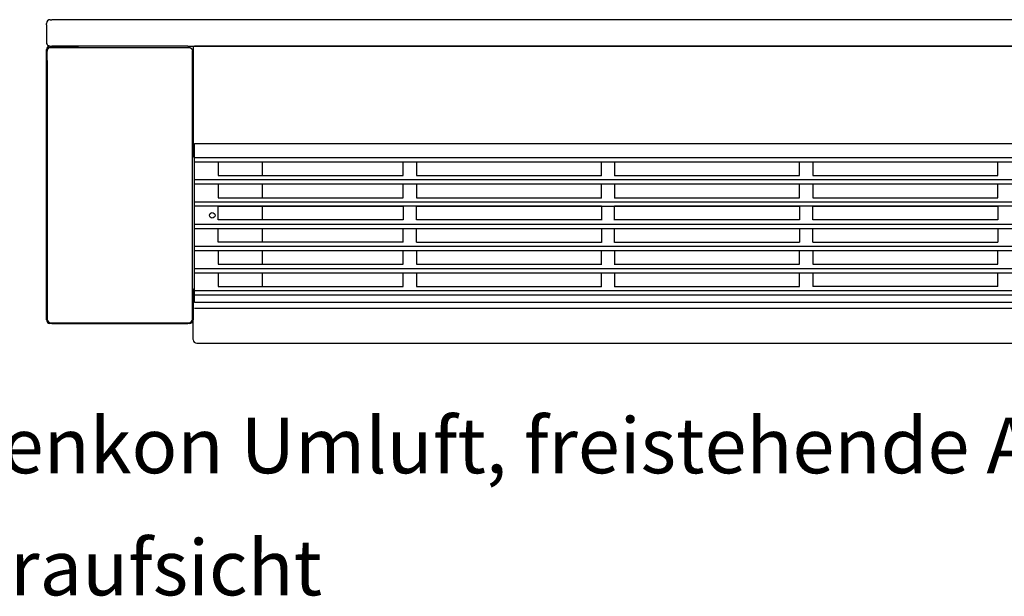
# Model space of a CAD drawing. Units: inches. Extents: x -2340 to 4788, y -3816 to 1224.
# Drawn here: x -1574 to -829, y -730 to -293 of the extents above; entities that cross this region are included whole.
import ezdxf

# ---------------------------------------------------------------- set-up
doc = ezdxf.new("R2010")
doc.units = ezdxf.units.IN
doc.layers.add('1', color=7, linetype='Continuous')
doc.styles.add('CONVERTER_12', font='txt.shx', dxfattribs={"width": 0.9})

msp = doc.modelspace()

# ---------------------------------------------------------------- linework, layer by layer
at = {"color": 3, "linetype": 'Continuous'}
for p, q in [((-1554.22, -297.42), (-1554.22, -296.27)), ((-1554.22, -297.42), (-1554.22, -310.57)), ((-1551.37, -293.42), (-1550.22, -293.42)), ((-108.22, -293.42), (-1550.22, -293.42)), ((-1551.37, -313.31), (-1551.37, -313.42)), ((-1551.37, -313.42), (-1550.81, -313.42)), ((-1550.89, -314.42), (-1446.55, -314.42)), ((-1550.81, -313.42), (-1550.22, -313.42)), ((-1544.22, -313.42), (-1550.22, -313.42)), ((-1534.22, -313.42), (-1544.22, -313.42)), ((-1533.66, -313.42), (-1534.22, -313.42)), ((-1532.72, -313.42), (-1533.66, -313.42)), ((-1530.22, -313.42), (-1532.72, -313.42)), ((-1447.22, -313.42), (-1530.22, -313.42)), ((-1447.22, -313.42), (-1445.62, -313.42)), ((-1447.22, -313.42), (-1445.62, -313.42)), ((-1445.62, -313.42), (-1444.72, -313.42)), ((-1445.62, -313.42), (-1444.72, -313.42)), ((-1444.72, -313.42), (-1442.12, -313.42)), ((-1444.72, -313.42), (-1442.12, -313.42)), ((-1443.22, -313.42), (-215.22, -313.42)), ((-1443.22, -313.42), (-1443.22, -395.96)), ((-1431.72, -313.42), (-1442.12, -313.42)), ((-1431.72, -313.42), (-1442.12, -313.42)), ((-1430.42, -313.42), (-1431.72, -313.42)), ((-1430.42, -313.42), (-1431.72, -313.42)), ((-1430.07, -313.42), (-1430.42, -313.42)), ((-1430.07, -313.42), (-1430.42, -313.42)), ((-228.37, -313.42), (-1430.07, -313.42)), ((-1553.72, -324.42), (-1553.72, -520.11)), ((-1443.72, -520.11), (-1443.72, -324.42)), ((-1442.22, -507.23), (-1442.22, -387.22)), ((-1390.97, -401.01), (-1390.97, -409.52)), ((-1390.97, -409.52), (-1390.97, -411.09)), ((-1390.97, -417.82), (-1390.97, -427.91)), ((-1390.97, -434.63), (-1390.97, -444.72)), ((-1390.97, -451.45), (-1390.97, -461.53)), ((-1390.97, -468.26), (-1390.97, -478.35)), ((-1390.97, -485.07), (-1390.97, -488.42)), ((-1390.97, -488.42), (-1390.97, -491.32)), ((-1390.97, -491.32), (-1390.97, -495.16)), ((-1443.22, -535.57), (-1443.22, -498.87)), ((-1442.22, -507.48), (-1442.22, -507.23)), ((-216.22, -507.48), (-1442.22, -507.48)), ((-1550.92, -522.91), (-1446.52, -522.91)), ((-1440.37, -538.42), (-218.47, -538.42))]:
    msp.add_line(p, q, dxfattribs=at)
at = {"color": 6, "linetype": 'Continuous'}
for p, q in [((-1554.22, -317.42), (-1554.22, -316.02)), ((-1554.22, -519.42), (-1554.22, -317.42)), ((-1551.62, -313.42), (-1530.22, -313.42)), ((-1551.62, -314.42), (-1530.22, -314.42)), ((-1530.22, -314.42), (-1530.22, -313.42)), ((-1424.22, -401.01), (-1424.22, -411.09)), ((-1424.22, -401.01), (-1284.22, -401.01)), ((-1284.22, -411.09), (-1284.22, -401.01)), ((-1274.22, -401.01), (-1274.22, -411.09)), ((-1274.22, -401.01), (-984.22, -401.01)), ((-1134.22, -411.39), (-1134.22, -401.3)), ((-1124.22, -401.3), (-1124.22, -411.39)), ((-984.22, -411.09), (-984.22, -401.01)), ((-974.22, -401.01), (-834.22, -401.01)), ((-974.22, -401.01), (-974.22, -411.09)), ((-834.22, -411.09), (-834.22, -401.01)), ((-1424.22, -411.09), (-1424.22, -411.39)), ((-1424.22, -411.39), (-1284.22, -411.39)), ((-1284.22, -411.39), (-1284.22, -411.09)), ((-1274.22, -411.09), (-1274.22, -411.39)), ((-1274.22, -411.39), (-1134.22, -411.39)), ((-1134.22, -411.69), (-1134.22, -411.39)), ((-1124.22, -411.39), (-984.22, -411.39)), ((-1124.22, -411.39), (-1124.22, -411.69)), ((-984.22, -411.39), (-984.22, -411.09)), ((-974.22, -411.09), (-974.22, -411.39)), ((-974.22, -411.39), (-834.22, -411.39)), ((-834.22, -411.39), (-834.22, -411.09)), ((-1424.22, -417.82), (-1424.22, -427.91)), ((-1424.22, -417.82), (-1284.22, -417.82)), ((-1284.22, -427.91), (-1284.22, -417.82)), ((-1274.22, -417.82), (-1274.22, -427.91)), ((-1134.22, -428.2), (-1134.22, -418.11)), ((-1124.22, -418.11), (-1124.22, -428.2)), ((-984.22, -427.91), (-984.22, -417.82)), ((-974.22, -417.82), (-974.22, -427.91)), ((-834.22, -427.91), (-834.22, -417.82)), ((-1424.22, -427.91), (-1424.22, -428.2)), ((-1424.22, -428.2), (-1284.22, -428.2)), ((-1284.22, -428.2), (-1284.22, -427.91)), ((-1274.22, -427.91), (-1274.22, -428.2)), ((-1274.22, -428.2), (-1134.22, -428.2)), ((-1134.22, -428.5), (-1134.22, -428.2)), ((-1124.22, -428.2), (-984.22, -428.2)), ((-1124.22, -428.2), (-1124.22, -428.5)), ((-984.22, -428.2), (-984.22, -427.91)), ((-974.22, -427.91), (-974.22, -428.2)), ((-974.22, -428.2), (-834.22, -428.2)), ((-834.22, -428.2), (-834.22, -427.91)), ((-1424.22, -444.72), (-1424.22, -434.63)), ((-1424.22, -434.63), (-1284.22, -434.63)), ((-1284.22, -434.63), (-1284.22, -444.72)), ((-1274.22, -444.72), (-1274.22, -434.63)), ((-1274.22, -434.63), (-984.22, -434.63)), ((-1134.22, -434.93), (-1134.22, -445.02)), ((-1124.22, -445.02), (-1124.22, -434.93)), ((-984.22, -434.63), (-984.22, -444.72)), ((-974.22, -444.72), (-974.22, -434.63)), ((-974.22, -434.63), (-834.22, -434.63)), ((-834.22, -434.63), (-834.22, -444.72)), ((-1424.22, -445.02), (-1424.22, -444.72)), ((-1284.22, -445.02), (-1424.22, -445.02)), ((-1284.22, -444.72), (-1284.22, -445.02)), ((-1274.22, -445.02), (-1274.22, -444.72)), ((-1134.22, -445.02), (-1274.22, -445.02)), ((-1134.22, -445.02), (-1134.22, -445.31)), ((-1124.22, -445.31), (-1124.22, -445.02)), ((-984.22, -445.02), (-1124.22, -445.02)), ((-984.22, -444.72), (-984.22, -445.02)), ((-974.22, -445.02), (-974.22, -444.72)), ((-834.22, -445.02), (-974.22, -445.02)), ((-834.22, -444.72), (-834.22, -445.02)), ((-1424.22, -461.53), (-1424.22, -451.45)), ((-1424.22, -451.45), (-1284.22, -451.45)), ((-1284.22, -461.53), (-1284.22, -451.45)), ((-1274.22, -461.53), (-1274.22, -451.45)), ((-1274.22, -451.45), (-984.22, -451.45)), ((-1134.22, -451.74), (-1134.22, -461.83)), ((-1124.22, -461.83), (-1124.22, -451.74)), ((-984.22, -451.45), (-984.22, -461.53)), ((-974.22, -461.53), (-974.22, -451.45)), ((-974.22, -451.45), (-834.22, -451.45)), ((-834.22, -451.45), (-834.22, -461.53)), ((-1424.22, -461.83), (-1424.22, -461.53)), ((-1284.22, -461.83), (-1424.22, -461.83)), ((-1284.22, -461.83), (-1284.22, -461.53)), ((-1274.22, -461.83), (-1274.22, -461.53)), ((-1274.22, -461.83), (-1134.22, -461.83)), ((-1134.22, -461.83), (-1134.22, -462.13)), ((-1124.22, -461.83), (-984.22, -461.83)), ((-1124.22, -462.13), (-1124.22, -461.83)), ((-984.22, -461.53), (-984.22, -461.83)), ((-974.22, -461.83), (-974.22, -461.53)), ((-974.22, -461.83), (-834.22, -461.83)), ((-834.22, -461.53), (-834.22, -461.83)), ((-1424.22, -468.26), (-1424.22, -478.35)), ((-1424.22, -468.26), (-1284.22, -468.26)), ((-1284.22, -478.35), (-1284.22, -468.26)), ((-1274.22, -468.26), (-1274.22, -478.35)), ((-1274.22, -468.26), (-984.22, -468.26)), ((-1134.22, -478.64), (-1134.22, -468.55)), ((-1124.22, -468.55), (-1124.22, -478.64)), ((-984.22, -478.35), (-984.22, -468.26)), ((-974.22, -468.26), (-834.22, -468.26)), ((-974.22, -468.26), (-974.22, -478.35)), ((-834.22, -478.35), (-834.22, -468.26)), ((-1424.22, -478.35), (-1424.22, -478.64)), ((-1424.22, -478.64), (-1284.22, -478.64)), ((-1284.22, -478.64), (-1284.22, -478.35)), ((-1274.22, -478.35), (-1274.22, -478.64)), ((-1274.22, -478.64), (-1134.22, -478.64)), ((-1134.22, -478.94), (-1134.22, -478.64)), ((-1124.22, -478.64), (-984.22, -478.64)), ((-1124.22, -478.64), (-1124.22, -478.94)), ((-984.22, -478.64), (-984.22, -478.35)), ((-974.22, -478.35), (-974.22, -478.64)), ((-974.22, -478.64), (-834.22, -478.64)), ((-834.22, -478.64), (-834.22, -478.35)), ((-1424.22, -485.07), (-1424.22, -495.16)), ((-1424.22, -485.07), (-1284.22, -485.07)), ((-1284.22, -495.16), (-1284.22, -485.07)), ((-1274.22, -485.07), (-1274.22, -495.16)), ((-1274.22, -485.07), (-984.22, -485.07)), ((-1134.22, -495.46), (-1134.22, -485.37)), ((-1124.22, -485.37), (-1124.22, -495.46)), ((-984.22, -495.16), (-984.22, -485.07)), ((-974.22, -485.07), (-834.22, -485.07)), ((-974.22, -485.07), (-974.22, -495.16)), ((-834.22, -495.16), (-834.22, -485.07)), ((-1424.22, -495.16), (-1424.22, -495.46)), ((-1424.22, -495.46), (-1284.22, -495.46)), ((-1284.22, -495.46), (-1284.22, -495.16)), ((-1274.22, -495.16), (-1274.22, -495.46)), ((-1274.22, -495.46), (-1134.22, -495.46)), ((-1134.22, -495.75), (-1134.22, -495.46)), ((-1124.22, -495.46), (-984.22, -495.46)), ((-1124.22, -495.46), (-1124.22, -495.75)), ((-984.22, -495.46), (-984.22, -495.16)), ((-974.22, -495.16), (-974.22, -495.46)), ((-834.22, -495.46), (-974.22, -495.46)), ((-834.22, -495.46), (-834.22, -495.16)), ((-1443.72, -503.42), (-1443.22, -503.42)), ((-1443.22, -503.42), (-1443.22, -520.82)), ((-1554.22, -520.82), (-1554.22, -519.42)), ((-1550.22, -523.42), (-1551.62, -523.42)), ((-1550.22, -523.42), (-1447.22, -523.42)), ((-1445.82, -523.42), (-1447.22, -523.42))]:
    msp.add_line(p, q, dxfattribs=at)
at = {"color": 1, "linetype": 'Continuous'}
for p, q in [((-1442.22, -397.74), (-216.22, -397.74)), ((-1442.22, -400.99), (-1134.22, -400.99)), ((-1124.22, -400.99), (-216.22, -400.99)), ((-1442.22, -414.54), (-216.22, -414.54)), ((-1442.22, -417.8), (-216.22, -417.8)), ((-1274.22, -417.82), (-984.22, -417.82)), ((-974.22, -417.82), (-834.22, -417.82)), ((-1442.22, -431.35), (-216.22, -431.35)), ((-1134.22, -434.61), (-1442.22, -434.61)), ((-216.22, -434.61), (-1124.22, -434.61)), ((-1442.22, -448.16), (-216.22, -448.16)), ((-1442.22, -451.42), (-1134.22, -451.42)), ((-1124.22, -451.42), (-216.22, -451.42)), ((-1442.22, -464.97), (-216.22, -464.97)), ((-1442.22, -468.22), (-1134.22, -468.22)), ((-1124.22, -468.22), (-216.22, -468.22)), ((-1442.22, -481.78), (-216.22, -481.78)), ((-1442.22, -485.03), (-1134.22, -485.03)), ((-1124.22, -485.03), (-216.22, -485.03)), ((-1442.22, -498.59), (-216.22, -498.59)), ((-1442.22, -501.84), (-216.22, -501.84))]:
    msp.add_line(p, q, dxfattribs=at)
at = {"color": 3, "linetype": 'Continuous'}
for centre, radius, start, end in [((-1551.37, -296.27), 2.85, 90, 180), ((-1551.37, -310.57), 2.85, 180, -146.34994), ((-1551.37, -310.57), 2.85, -146.34994, -90), ((-1550.92, -520.11), 2.8, -179.99688, -90.00312), ((-1446.52, -520.11), 2.8, -89.99688, -0.00312), ((-1440.37, -535.57), 2.85, -174.62407, -90)]:
    msp.add_arc(centre, radius, start, end, dxfattribs=at)
at = {"color": 6, "linetype": 'Continuous'}
for centre, radius, start, end in [((-1551.62, -316.02), 2.6, 90, 180), ((-1551.62, -316.02), 1.6, 90, 163.59735), ((-1551.62, -520.82), 2.6, 180, -90), ((-1445.82, -520.82), 2.6, -90, 0)]:
    msp.add_arc(centre, radius, start, end, dxfattribs=at)
at = {"color": 3, "linetype": 'Continuous'}
for points, knots in [([(-1553.72, -324.42), (-1553.72, -323.85), (-1553.72, -322.64), (-1553.71, -320.77), (-1553.71, -318.94), (-1553.7, -317.75), (-1553.7, -317.22)], [0, 0, 0, 0, 1.711724, 3.638493, 5.603635, 7.200031, 7.200031, 7.200031, 7.200031]), ([(-1550.89, -314.42), (-1551.13, -314.44), (-1551.53, -314.47), (-1552.07, -314.67), (-1552.51, -314.92), (-1552.91, -315.26), (-1553.31, -315.75), (-1553.57, -316.32), (-1553.69, -316.85), (-1553.7, -317.12), (-1553.7, -317.22)], [0, 0, 0, 0, 0.742693, 1.199389, 1.712232, 2.233624, 2.780112, 3.606086, 4.079405, 4.3972, 4.3972, 4.3972, 4.3972]), ([(-1446.55, -314.42), (-1446.31, -314.44), (-1445.91, -314.47), (-1445.37, -314.67), (-1444.93, -314.92), (-1444.45, -315.32), (-1444.07, -315.84), (-1443.86, -316.38), (-1443.76, -316.81), (-1443.74, -317.07), (-1443.74, -317.22)], [0, 0, 0, 0, 0.706288, 1.20305, 1.706846, 2.233913, 3.065571, 3.611025, 3.946487, 4.397355, 4.397355, 4.397355, 4.397355]), ([(-1443.72, -324.42), (-1443.72, -323.85), (-1443.72, -322.64), (-1443.72, -320.79), (-1443.73, -318.96), (-1443.73, -317.77), (-1443.74, -317.22)], [0, 0, 0, 0, 1.711704, 3.638448, 5.54683, 7.200031, 7.200031, 7.200031, 7.200031]), ([(-1443.22, -395.96), (-1443.18, -396.28), (-1443.11, -396.93), (-1442.68, -397.53), (-1442.36, -397.83), (-1442.26, -397.9), (-1442.22, -397.94)], [0, 0, 0, 0, 0.965146, 1.933201, 2.110147, 2.286208, 2.286208, 2.286208, 2.286208]), ([(-1442.22, -496.89), (-1442.26, -496.92), (-1442.36, -497), (-1442.68, -497.29), (-1443.11, -497.89), (-1443.18, -498.54), (-1443.22, -498.87)], [0, 0, 0, 0, 0.176061, 0.353007, 1.321062, 2.286208, 2.286208, 2.286208, 2.286208])]:
    msp.add_open_spline(points, degree=3, knots=knots, dxfattribs=at)
at = {"layer": '1', "color": 3, "linetype": 'Continuous'}
msp.add_line((-1442.22, -387.22), (-216.22, -387.22), dxfattribs=at)
at = {"layer": '1', "color": 6, "linetype": 'Continuous'}
msp.add_line((-1442.17, -511.78), (-216.17, -511.78), dxfattribs=at)
msp.add_circle((-1428.72, -441.55), 2.1, dxfattribs=at)

# ---------------------------------------------------------------- texts
at = {"layer": '1', "color": 3, "insert": (-1621.07, -742.44), "char_height": 42, "attachment_point": 7, "line_spacing_factor": 1.320528, "style": 'CONVERTER_12'}
msp.add_mtext('Venkon Umluft, freistehende Ausführung, mit Verkleidung\\P                      Draufsicht', dxfattribs=at)

doc.saveas('drawing.dxf')
